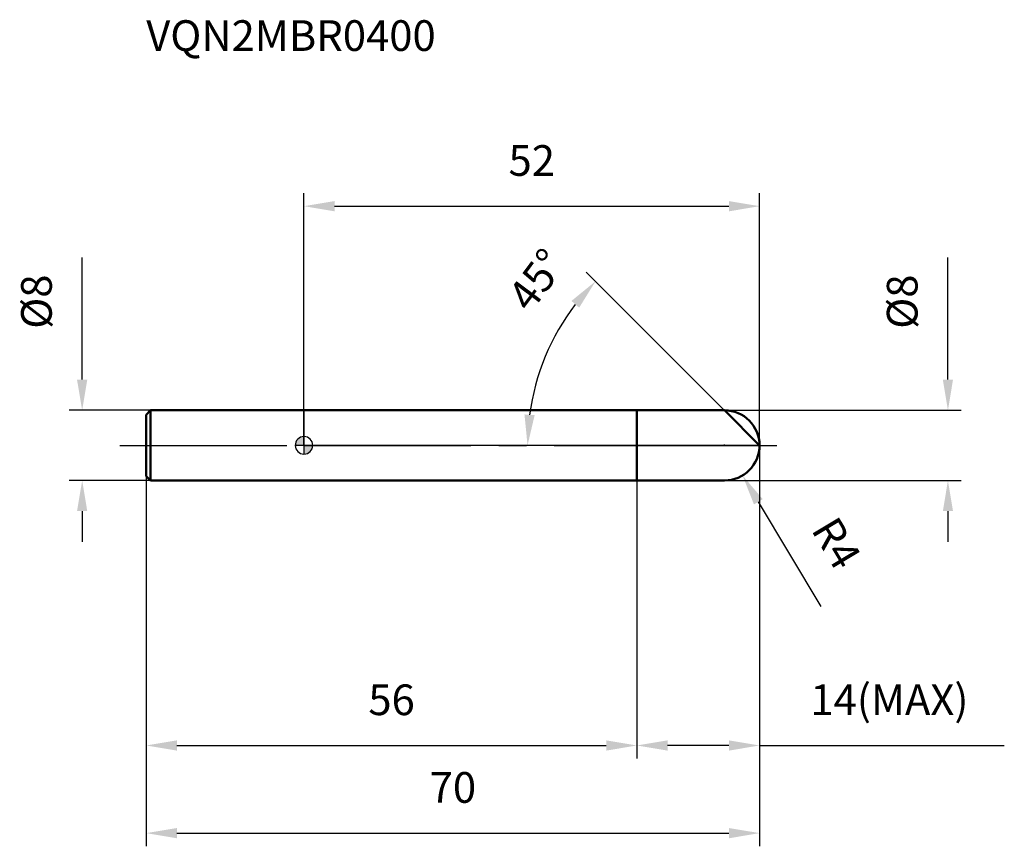
# Model space of a CAD drawing. Units: millimetres. Extents: x -32 to 80, y -46 to 49.
import ezdxf

# ---------------------------------------------------------------- set-up
doc = ezdxf.new("R2010")
doc.units = ezdxf.units.MM
doc.linetypes.add('CENTER2', pattern=[28.575, 19.05, -3.175, 3.175, -3.175])
for name, color, linetype, lineweight in [('1', 4, 'Continuous', 50), ('2', 7, 'Continuous', 25), ('4', 2, 'CENTER2', 25), ('cut', 1, 'Continuous', 25), ('nocut', 7, 'Continuous', 25), ('sk1', 4, 'Continuous', 50), ('sk2', 7, 'Continuous', 25), ('sk4', 2, 'CENTER2', 25), ('sk6', 5, 'Continuous', 35)]:
    doc.layers.add(name, color=color, linetype=linetype, lineweight=lineweight)
doc.layers.add('7', color=5, linetype='Continuous')
doc.styles.add('simplex', font='txt.shx', dxfattribs={"height": 3.5})
doc.dimstyles.new('コピー - ISO-25', dxfattribs={"dimscale": 0, "dimtxt": 3.5, "dimasz": 3.5, "dimexe": 1.5, "dimexo": 0, "dimgap": 2.3, "dimtad": 1, "dimdec": 8, "dimdsep": 46, "dimtxsty": 'simplex', "dimcen": 0.09, "dimclrd": 256, "dimclre": 256, "dimclrt": 256, "dimadec": 0, "dimazin": 0, "dimtfac": 1, "dimtofl": 0, "dimtmove": 0, "dimatfit": 3, "dimfxl": 1, "dimtolj": 1, "dimlwd": -1, "dimlwe": -1, "dimarcsym": 0})

# ---------------------------------------------------------------- blocks, each defined once
blk = doc.blocks.new('zero block')
h = blk.add_hatch(color=7)
h.paths.add_polyline_path([(0, 1, 0.414214), (-1, 0), (0, 0)])
h.paths.add_polyline_path([(1, 0), (0, 0), (0, -1, 0.414214)])
at = {"color": 7, "ltscale": 0.2}
for p, q in [((-1, 0), (1, 0)), ((0, -1), (0, 1))]:
    blk.add_line(p, q, dxfattribs=at)
for start, end in [(90, 180), (180, 270), (0, 90), (270, 0)]:
    blk.add_arc((0, 0), 1, start, end, dxfattribs=at)
blk = doc.blocks.new('*D1211')
at = {"layer": '2'}
for q in [(32.22, 19.78), (24.02, 0)]:
    blk.add_line((52, 0), q, dxfattribs=at)
blk.add_arc((52, 0), 26.48, 142.5788, 172.4212, dxfattribs=at)
for points in [[(31.41, 15.71), (30.53, 16.48), (33.28, 18.72)], [(25.17, 3.53), (26.33, 3.45), (25.52, 0)]]:
    blk.add_solid(points, dxfattribs=at)
at = {"layer": 'Defpoints', "color": 0}
for p in [(26.42, 6.85), (52, 0), (52, 0), (52.15, 0), (52.1, -0.1)]:
    blk.add_point(p, dxfattribs=at)
at = {"layer": '2', "insert": (25.15, 19.94), "char_height": 3.5, "attachment_point": 2, "rotation": 53.4041, "line_spacing_factor": 0.9, "style": 'simplex'}
blk.add_mtext('\\A1;45%%d', dxfattribs=at)
blk = doc.blocks.new('*D1312')
at = {"layer": '2'}
for p, q in [((73.5, 7.5), (73.5, 21.43)), ((48, 4), (75, 4)), ((48, -4), (75, -4)), ((73.5, -7.5), (73.5, -11))]:
    blk.add_line(p, q, dxfattribs=at)
for points in [[(72.92, 7.5), (74.08, 7.5), (73.5, 4)], [(74.08, -7.5), (72.92, -7.5), (73.5, -4)]]:
    blk.add_solid(points, dxfattribs=at)
at = {"layer": 'Defpoints', "color": 0}
for p in [(48, 4), (48, -4), (73.5, -4)]:
    blk.add_point(p, dxfattribs=at)
at = {"layer": '2', "insert": (66.53, 13.3), "char_height": 3.5, "attachment_point": 1, "rotation": 90, "line_spacing_factor": 0.9, "style": 'simplex'}
blk.add_mtext('\\A1;%%c8', dxfattribs=at)
blk = doc.blocks.new('*D1413')
at = {"layer": '2'}
for p, q in [((47.91, 0), (48.09, 0)), ((48, -0.09), (48, 0.09)), ((59.04, -18.37), (51.86, -6.43))]:
    blk.add_line(p, q, dxfattribs=at)
blk.add_solid([(52.36, -6.13), (51.36, -6.73), (50.06, -3.43)], dxfattribs=at)
at = {"layer": 'Defpoints', "color": 0}
for p in [(48, 0), (50.06, -3.43)]:
    blk.add_point(p, dxfattribs=at)
at = {"layer": '2', "insert": (60.82, -7.81), "char_height": 3.5, "attachment_point": 1, "rotation": 301.0168, "line_spacing_factor": 0.9, "style": 'simplex'}
blk.add_mtext('\\A1;R4', dxfattribs=at)
blk = doc.blocks.new('*D1514')
at = {"layer": '2'}
for p, q in [((52, 0), (52, -35.73)), ((38, -4), (38, -35.73)), ((48.5, -34.23), (41.5, -34.23)), ((52, -34.23), (79.93, -34.23))]:
    blk.add_line(p, q, dxfattribs=at)
for points in [[(41.5, -33.65), (41.5, -34.82), (38, -34.23)], [(48.5, -34.82), (48.5, -33.65), (52, -34.23)]]:
    blk.add_solid(points, dxfattribs=at)
at = {"layer": 'Defpoints', "color": 0}
for p in [(52, 0), (38, -4), (38, -34.23)]:
    blk.add_point(p, dxfattribs=at)
at = {"layer": '2', "insert": (57.8, -27.27), "char_height": 3.5, "attachment_point": 1, "line_spacing_factor": 0.9, "style": 'simplex'}
blk.add_mtext('\\A1;14(MAX)', dxfattribs=at)
blk = doc.blocks.new('*D1615')
at = {"layer": '2'}
for p, q in [((0, 0), (0, 28.79)), ((52, 0), (52, 28.79)), ((3.5, 27.29), (48.5, 27.29))]:
    blk.add_line(p, q, dxfattribs=at)
for points in [[(3.5, 27.87), (3.5, 26.7), (0, 27.29)], [(48.5, 26.7), (48.5, 27.87), (52, 27.29)]]:
    blk.add_solid(points, dxfattribs=at)
at = {"layer": 'Defpoints', "color": 0}
for p in [(52, 27.29), (0, 0), (52, 0)]:
    blk.add_point(p, dxfattribs=at)
at = {"layer": '2', "insert": (26, 34.25), "char_height": 3.5, "attachment_point": 2, "line_spacing_factor": 0.9, "style": 'simplex'}
blk.add_mtext('\\A1;52', dxfattribs=at)
blk = doc.blocks.new('*D1716')
at = {"layer": 'Defpoints', "color": 0}
for p in [(-25.31, 4), (-17.5, 4), (-17.5, -4)]:
    blk.add_point(p, dxfattribs=at)
at = {"layer": 'sk2'}
for p, q in [((-25.31, 7.5), (-25.31, 21.43)), ((-17.5, 4), (-26.81, 4)), ((-17.5, -4), (-26.81, -4)), ((-25.31, -7.5), (-25.31, -11))]:
    blk.add_line(p, q, dxfattribs=at)
for points in [[(-25.9, 7.5), (-24.73, 7.5), (-25.31, 4)], [(-24.73, -7.5), (-25.9, -7.5), (-25.31, -4)]]:
    blk.add_solid(points, dxfattribs=at)
at = {"layer": 'sk2', "insert": (-32.28, 13.3), "char_height": 3.5, "attachment_point": 1, "rotation": 90, "line_spacing_factor": 0.9, "style": 'simplex'}
blk.add_mtext('\\A1;%%c8', dxfattribs=at)
blk = doc.blocks.new('*D1817')
at = {"layer": 'Defpoints', "color": 0}
for p in [(52, 0), (-18, -3.5), (52, -44.23)]:
    blk.add_point(p, dxfattribs=at)
at = {"layer": 'sk2'}
for p, q in [((52, 0), (52, -45.73)), ((-18, -3.5), (-18, -45.73)), ((-14.5, -44.23), (48.5, -44.23))]:
    blk.add_line(p, q, dxfattribs=at)
for points in [[(-14.5, -43.65), (-14.5, -44.82), (-18, -44.23)], [(48.5, -44.82), (48.5, -43.65), (52, -44.23)]]:
    blk.add_solid(points, dxfattribs=at)
at = {"layer": 'sk2', "insert": (17, -37.27), "char_height": 3.5, "attachment_point": 2, "line_spacing_factor": 0.9, "style": 'simplex'}
blk.add_mtext('\\A1;70', dxfattribs=at)
blk = doc.blocks.new('*D1918')
at = {"layer": 'Defpoints', "color": 0}
for p in [(-18, -3.5), (38, -4), (38, -34.23)]:
    blk.add_point(p, dxfattribs=at)
at = {"layer": 'sk2'}
for p, q in [((-18, -3.5), (-18, -35.73)), ((38, -4), (38, -35.73)), ((-14.5, -34.23), (34.5, -34.23))]:
    blk.add_line(p, q, dxfattribs=at)
for points in [[(-14.5, -33.65), (-14.5, -34.82), (-18, -34.23)], [(34.5, -34.82), (34.5, -33.65), (38, -34.23)]]:
    blk.add_solid(points, dxfattribs=at)
at = {"layer": 'sk2', "insert": (10, -27.27), "char_height": 3.5, "attachment_point": 2, "line_spacing_factor": 0.9, "style": 'simplex'}
blk.add_mtext('\\A1;56', dxfattribs=at)

msp = doc.modelspace()

# ---------------------------------------------------------------- linework, layer by layer
at = {"layer": '1'}
for p, q in [((0, 4), (48, 4)), ((38, -4), (38, 4)), ((52, 0), (48, 4)), ((0, -4), (48, -4))]:
    msp.add_line(p, q, dxfattribs=at)
msp.add_arc((48, 0), 4, 270, 90, dxfattribs=at)
at = {"layer": '4'}
msp.add_line((0, 0), (55, 0), dxfattribs=at)
at = {"layer": '7'}
for p, q in [((38, 4), (48, 4)), ((38, 4), (38, -4)), ((48, -4), (38, -4))]:
    msp.add_line(p, q, dxfattribs=at)
msp.add_arc((48, 0), 4, 270, 90, dxfattribs=at)
at = {"layer": 'cut'}
for p, q in [((48, 4), (38, 4)), ((38, 4), (38, 0)), ((38, 0), (52, 0))]:
    msp.add_line(p, q, dxfattribs=at)
msp.add_arc((48, 0), 4, 0, 90, dxfattribs=at)
at = {"layer": 'nocut'}
for p, q in [((0, 4), (0, 0)), ((38, 4), (0, 4)), ((38, 0), (38, 4)), ((38, 0), (0, 0))]:
    msp.add_line(p, q, dxfattribs=at)
at = {"layer": 'sk1'}
for p, q in [((-18, 3.5), (-17.5, 4)), ((-18, 3.5), (-18, -3.5)), ((-17.5, 4), (-17.5, -4)), ((0, 4), (-17.5, 4)), ((-18, -3.5), (-17.5, -4)), ((-17.5, -4), (0, -4))]:
    msp.add_line(p, q, dxfattribs=at)
at = {"layer": 'sk4'}
msp.add_line((-21, 0), (0, 0), dxfattribs=at)

# ---------------------------------------------------------------- block references
at = {"rotation": 180}
msp.add_blockref('zero block', (0, 0), dxfattribs=at)

# ---------------------------------------------------------------- texts
at = {"layer": 'sk6', "insert": (-18, 48.5), "char_height": 3.5, "width": 32.725, "attachment_point": 1, "line_spacing_factor": 0.9, "style": 'simplex'}
msp.add_mtext('VQN2MBR0400', dxfattribs=at)

# ---------------------------------------------------------------- dimensions: what is measured, and where the dimension line sits
at = {"layer": '2'}
dim = msp.add_linear_dim(base=(52, 27.2864209224), p1=(0, 0), p2=(52, 0), dimstyle='コピー - ISO-25', override={"dimscale": 1}, dxfattribs=at)
dim.commit()
dim.dimension.update_dxf_attribs({"geometry": '*D1615', "text_midpoint": (26.0000007519, 27.2864209224), "dimtype": 160})
dim = msp.add_angular_dim_2l(base=(26.42285348, 6.85337576), line1=((52.10482039, -0.10482039), (52, 0)), line2=((52.14823841, 0), (52, 0)), dimstyle='コピー - ISO-25', override={"dimscale": 1}, dxfattribs=at)
dim.commit()
dim.dimension.update_dxf_attribs({"geometry": '*D1211', "text_midpoint": (30.74075029, 15.7861802), "dimtype": 162})
for base, p1, p2, angle, text, picture, middle in [((73.5009970164, -4), (48, 4), (48, -4), 270, '%%c<>', '*D1312', (73.5009970164, 16.2166666667)), ((38, -34.2340024177), (52, 0), (38, -4), 180, '<>(MAX)', '*D1514', (67.7166666667, -34.2340024177))]:
    dim = msp.add_linear_dim(base=base, p1=p1, p2=p2, angle=angle, text=text, dimstyle='コピー - ISO-25', override={"dimscale": 1}, dxfattribs=at)
    dim.commit()
    dim.dimension.update_dxf_attribs({"geometry": picture, "text_midpoint": middle, "dimtype": 160})
dim = msp.add_radius_dim(center=(48, 0), mpoint=(50.06115816, -3.42806462), dimstyle='コピー - ISO-25', override={"dimscale": 1}, dxfattribs=at)
dim.commit()
dim.dimension.update_dxf_attribs({"geometry": '*D1413', "text_midpoint": (55.92019103, -8.07843231), "dimtype": 164})
at = {"layer": 'sk2'}
dim = msp.add_linear_dim(base=(-25.3136099998, 4), p1=(-17.5, -4), p2=(-17.5, 4), angle=90, text='%%c<>', dimstyle='コピー - ISO-25', override={"dimscale": 1}, dxfattribs=at)
dim.commit()
dim.dimension.update_dxf_attribs({"geometry": '*D1716', "text_midpoint": (-25.3136099998, 16.2166666667), "dimtype": 160})
for base, p2, picture, middle in [((52, -44.2340024177), (52, 0), '*D1817', (17.0000002713, -44.2340024177)), ((38, -34.2340024177), (38, -4), '*D1918', (10.000000401, -34.2340024177))]:
    dim = msp.add_linear_dim(base=base, p1=(-18, -3.5), p2=p2, dimstyle='コピー - ISO-25', override={"dimscale": 1}, dxfattribs=at)
    dim.commit()
    dim.dimension.update_dxf_attribs({"geometry": picture, "text_midpoint": middle, "dimtype": 160})

doc.saveas('drawing.dxf')
